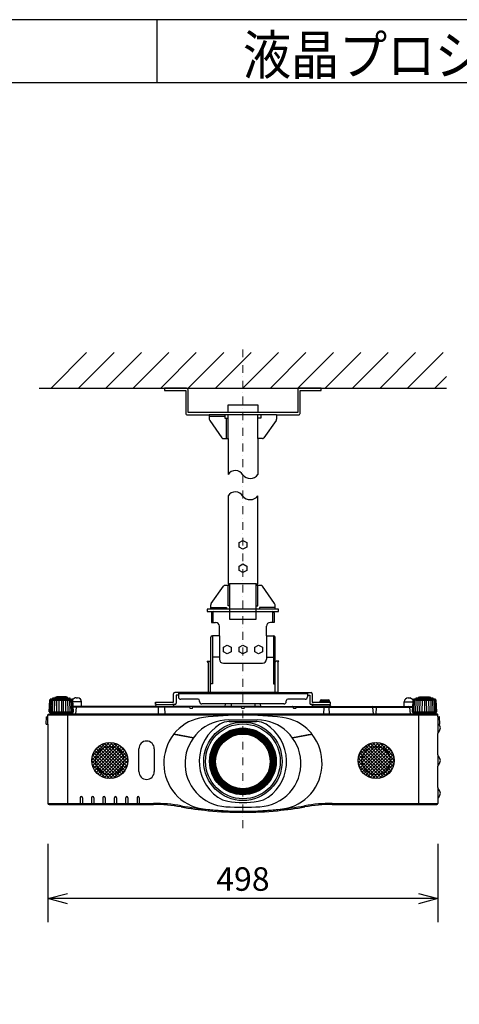
# Model space of a CAD drawing. Extents: x 1000 to 27000, y 2500 to 40000.
# Drawn here: x 14250 to 19862, y 27445 to 40000 of the extents above; entities that cross this region are included whole.
import ezdxf
from ezdxf.enums import TextEntityAlignment as Align

# ---------------------------------------------------------------- set-up
doc = ezdxf.new("R2010")
doc.units = 0
doc.header["$LTSCALE"] = 400
doc.header["$MEASUREMENT"] = 0
doc.linetypes.add('DASHDOT', pattern=[1, 0.5, -0.25, 0, -0.25])
doc.layers.get('0').update_dxf_attribs({"linetype": 'CONTINUOUS'})
for name, color, linetype in [('MOJI', 7, 'CONTINUOUS'), ('SUGATA', 7, 'CONTINUOUS'), ('SUNPO', 1, 'CONTINUOUS'), ('WAKU', 4, 'CONTINUOUS')]:
    doc.layers.add(name, color=color, linetype=linetype)
doc.layers.add('THUSIN', color=7, linetype='CONTINUOUS', lineweight=9)
doc.styles.get("Standard").update_dxf_attribs({"font": 'SIMPLEX', "bigfont": 'BIGFONT'})
pattern_1 = [(225, (15166.17, -18998.802), (21.213203, -21.213203), []), (315, (15166.17, -18998.802), (21.213203, 21.213203), [])]

# ---------------------------------------------------------------- blocks, each defined once
blk = doc.blocks.new('C11_CP-X8150J_304H_SET_LL-704')
at = {"layer": 'SUGATA'}
h = blk.add_hatch(dxfattribs=at)
h.set_pattern_fill('_USER', color=1, scale=30, angle=225, style=0, double=1, pattern_type=0)
h.set_pattern_definition(pattern_1)
h.paths.add_polyline_path([(-370, -8647, 1), (-830, -8647, 1)])
h = blk.add_hatch(dxfattribs=at)
h.set_pattern_fill('_USER', color=1, scale=30, angle=225, style=0, double=1, pattern_type=0)
h.set_pattern_definition(pattern_1)
h.paths.add_polyline_path([(3030, -8647, 1), (2570, -8647, 1)])
at = {"layer": 'SUGATA', "color": 1, "linetype": 'Continuous'}
for p, q in [((-1350, -3900), (-895, -3445)), ((-1000, -3900), (-545, -3445)), ((-650, -3900), (-195, -3445)), ((-300, -3900), (155, -3445)), ((50, -3900), (505, -3445)), ((400, -3900), (855, -3445)), ((750, -3900), (1205, -3445)), ((1100, -3900), (1555, -3445)), ((1450, -3900), (1905, -3445)), ((1800, -3900), (2255, -3445)), ((2150, -3900), (2605, -3445)), ((2500, -3900), (2955, -3445)), ((2850, -3900), (3305, -3445)), ((3200, -3900), (3655, -3445)), ((3550, -3900), (3700, -3750))]:
    blk.add_line(p, q, dxfattribs=at)
at = {"layer": 'SUGATA', "color": 3, "linetype": 'Continuous'}
for p, q in [((-1500, -3900), (3700, -3900)), ((1530, -4240), (670, -4240)), ((870, -4260), (670, -4260)), ((1290, -4210), (910, -4210)), ((910, -4540), (910, -4240)), ((1290, -4540), (1290, -4240)), ((890, -4540), (890, -4280)), ((1270, -6395), (930, -6395)), ((1510, -6715), (690, -6715)), ((720, -6745), (1480, -6745)), ((720, -6885), (720, -6745)), ((1480, -6885), (1480, -6745)), ((710, -7055), (710, -7670)), ((800, -7055), (800, -7355)), ((1400, -7055), (1400, -7355)), ((1490, -7055), (1490, -7670)), ((688, -7780), (688, -7393)), ((800, -7330), (710, -7330)), ((850, -7405), (1350, -7405)), ((1400, -7330), (1490, -7330)), ((1513, -7780), (1513, -7393)), ((731, -8652), (742, -8652)), ((742, -8662), (731, -8662)), ((1458, -8652), (1469, -8652)), ((1469, -8662), (1458, -8662))]:
    blk.add_line(p, q, dxfattribs=at)
at = {"layer": 'SUGATA', "color": 2, "linetype": 'Continuous'}
for p, q in [((670, -4240), (670, -4295)), ((1530, -4240), (1530, -4295)), ((676, -4312), (831, -4533)), ((1524, -4312), (1368, -4533)), ((850, -4540), (910, -4540)), ((910, -4540), (910, -5000)), ((1290, -4540), (1290, -5000)), ((1350, -4540), (1290, -4540)), ((696, -6642), (852, -6422)), ((1504, -6642), (1348, -6422)), ((690, -6715), (690, -6660)), ((690, -6715), (690, -6660)), ((700, -6765), (700, -6885)), ((1500, -6765), (1500, -6885)), ((1510, -6715), (1510, -6660)), ((700, -6885), (750, -6885)), ((1500, -6885), (1450, -6885)), ((800, -7055), (800, -6935)), ((1400, -7055), (1400, -6935)), ((800, -7055), (710, -7055)), ((1400, -7055), (1490, -7055))]:
    blk.add_line(p, q, dxfattribs=at)
at = {"layer": 'SUGATA', "color": 2}
for p, q in [((643, -7378), (677, -7378)), ((656, -7397), (643, -7378)), ((656, -7397), (656, -7780)), ((688, -7393), (677, -7378)), ((1513, -7393), (1523, -7378)), ((1557, -7378), (1523, -7378)), ((1545, -7397), (1557, -7378)), ((1545, -7397), (1545, -7780)), ((656, -7780), (231, -7780)), ((277, -7780), (277, -7834)), ((1545, -7780), (1969, -7780)), ((1923, -7780), (1923, -7834)), ((-1374, -8025), (-1366, -7877)), ((-1359, -7869), (-1366, -7876)), ((-1359, -7869), (-1359, -7865)), ((-1330, -7862), (-1354, -7862)), ((-1330, -7862), (-1330, -7854)), ((-1300, -7849), (-1321, -7849)), ((-1300, -7849), (-1300, -7845)), ((-1281, -7841), (-1289, -7841)), ((-1154, -7841), (-1147, -7841)), ((-1136, -7849), (-1136, -7845)), ((-1136, -7849), (-1115, -7849)), ((-1106, -7862), (-1106, -7854)), ((-1106, -7862), (-1082, -7862)), ((-1077, -7869), (-1077, -7865)), ((-1077, -7869), (-1074, -7872)), ((-1030, -7847), (-1010, -7847)), ((-960, -7957), (-960, -7897)), ((-15, -7932), (-15, -7900)), ((-15, -7900), (215, -7900)), ((215, -7900), (215, -7796)), ((277, -7812), (247, -7812)), ((247, -7812), (247, -7916)), ((527, -7864), (307, -7864)), ((547, -7894), (547, -7884)), ((1653, -7894), (1653, -7884)), ((1893, -7864), (1673, -7864)), ((1923, -7812), (1953, -7812)), ((1953, -7812), (1953, -7916)), ((1985, -7796), (1985, -7900)), ((1985, -7900), (2215, -7900)), ((2084, -7900), (2084, -7891)), ((2104, -7872), (2186, -7872)), ((2206, -7891), (2206, -7900)), ((2215, -7900), (2215, -7932)), ((3160, -7957), (3160, -7897)), ((3210, -7847), (3230, -7847)), ((3274, -7872), (3230, -7847)), ((3277, -7869), (3274, -7872)), ((3277, -7869), (3277, -7865)), ((3306, -7862), (3282, -7862)), ((3306, -7862), (3306, -7854)), ((3336, -7849), (3315, -7849)), ((3336, -7849), (3336, -7845)), ((3355, -7841), (3347, -7841)), ((3489, -7841), (3482, -7841)), ((3500, -7849), (3500, -7845)), ((3521, -7849), (3500, -7849)), ((3530, -7862), (3530, -7854)), ((3554, -7862), (3530, -7862)), ((3559, -7869), (3559, -7865)), ((3559, -7869), (3566, -7876)), ((3574, -8025), (3566, -7877)), ((-1374, -8025), (-1369, -8025)), ((-1369, -8025), (-1369, -8033)), ((-25, -7957), (-960, -7957)), ((-1, -7933), (-25, -7957)), ((1, -7932), (-15, -7932)), ((231, -7932), (199, -7932)), ((225, -7957), (201, -7933)), ((875, -7957), (225, -7957)), ((1623, -7924), (577, -7924)), ((875, -7957), (878, -7924)), ((1322, -7924), (1325, -7957)), ((1325, -7957), (1975, -7957)), ((2001, -7932), (1969, -7932)), ((1975, -7957), (1999, -7933)), ((2208, -7932), (2209, -7941)), ((2208, -7932), (2215, -7932)), ((2209, -7941), (2225, -7957)), ((2225, -7957), (3160, -7957)), ((3569, -8033), (3569, -8025)), ((3569, -8025), (3574, -8025)), ((-1411, -8094), (-1415, -8177)), ((-1406, -8089), (-1390, -8089)), ((-1390, -8089), (-1390, -8065)), ((-1388, -8061), (-1388, -8060)), ((-1385, -8057), (-1332, -8057)), ((-1367, -8036), (-1293, -8042)), ((-1332, -8057), (-1290, -8055)), ((-1293, -8042), (-1289, -8046)), ((-1289, -8046), (-1290, -8054)), ((3489, -8046), (3493, -8042)), ((3490, -8054), (3489, -8046)), ((3493, -8042), (3567, -8036)), ((3585, -8057), (3493, -8057)), ((3588, -8060), (3588, -8061)), ((3590, -8089), (3590, -8065)), ((3590, -8089), (3606, -8089)), ((3615, -8177), (3611, -8094)), ((-1415, -8177), (-1415, -8177)), ((-1410, -8182), (-1390, -8182)), ((-1390, -8182), (-1390, -9192)), ((3599, -8182), (3610, -8182)), ((3590, -8575), (3590, -8303)), ((3590, -8991), (3590, -8719)), ((3590, -9136), (3590, -9192)), ((-1375, -9207), (-40, -9207)), ((2240, -9207), (3575, -9207))]:
    blk.add_line(p, q, dxfattribs=at)
at = {"layer": 'SUGATA', "color": 3}
for p, q in [((1545, -7780), (656, -7780)), ((-1365, -8025), (-1357, -7874)), ((-1077, -7869), (-1359, -7869)), ((-1350, -8025), (-1344, -7874)), ((-1330, -7862), (-1106, -7862)), ((-1330, -8025), (-1325, -7875)), ((-1305, -8025), (-1301, -7876)), ((-1136, -7849), (-1300, -7849)), ((-1281, -7841), (-1154, -7841)), ((-1277, -8025), (-1274, -7877)), ((-1246, -8025), (-1244, -7877)), ((-1218, -7877), (-1218, -8025)), ((-1190, -8025), (-1192, -7877)), ((-1159, -8025), (-1162, -7877)), ((-1131, -8025), (-1135, -7876)), ((-1106, -8025), (-1111, -7875)), ((-1086, -8025), (-1092, -7874)), ((-1071, -8025), (-1079, -7874)), ((-1070, -7876), (-1074, -7872)), ((-1062, -8025), (-1070, -7877)), ((-960, -7897), (-1068, -7897)), ((1923, -7796), (277, -7796)), ((2206, -7891), (2084, -7891)), ((3160, -7897), (3268, -7897)), ((3268, -7897), (3262, -8025)), ((3270, -7877), (3268, -7897)), ((3274, -7872), (3270, -7876)), ((3271, -8025), (3279, -7874)), ((3559, -7869), (3277, -7869)), ((3286, -8025), (3292, -7874)), ((3306, -7862), (3530, -7862)), ((3306, -8025), (3311, -7875)), ((3331, -8025), (3335, -7876)), ((3336, -7849), (3500, -7849)), ((3482, -7841), (3355, -7841)), ((3359, -8025), (3362, -7877)), ((3390, -8025), (3392, -7877)), ((3418, -7877), (3418, -8025)), ((3446, -8025), (3444, -7877)), ((3477, -8025), (3474, -7877)), ((3505, -8025), (3501, -7876)), ((3530, -8025), (3525, -7875)), ((3550, -8025), (3544, -7874)), ((3565, -8025), (3557, -7874)), ((-1369, -8025), (-1062, -8025)), ((-1067, -8033), (-1067, -8025)), ((-960, -7957), (-1065, -7957)), ((419, -7966), (-1065, -7966)), ((-1030, -7966), (-1038, -8057)), ((-25, -7957), (225, -7957)), ((1, -7932), (199, -7932)), ((20, -7967), (16, -8057)), ((100, -7967), (104, -8057)), ((419, -7962), (420, -7972)), ((425, -7977), (455, -7977)), ((460, -7972), (461, -7962)), ((1079, -7966), (461, -7966)), ((1325, -7957), (875, -7957)), ((950, -7924), (950, -7957)), ((1079, -7962), (1080, -7972)), ((1085, -7977), (1115, -7977)), ((1120, -7972), (1121, -7962)), ((1739, -7966), (1121, -7966)), ((1250, -7924), (1250, -7957)), ((1739, -7962), (1740, -7972)), ((1745, -7977), (1775, -7977)), ((1780, -7972), (1781, -7962)), ((1781, -7966), (3265, -7966)), ((2225, -7957), (1975, -7957)), ((2001, -7932), (2208, -7932)), ((2132, -7967), (2128, -8057)), ((2198, -7967), (2202, -8057)), ((2201, -7933), (2209, -7941)), ((2765, -8057), (2760, -7966)), ((2800, -7966), (2795, -8057)), ((3160, -7957), (3265, -7957)), ((3238, -8057), (3230, -7966)), ((3262, -8025), (3569, -8025)), ((3267, -8025), (3267, -8033)), ((-1390, -8065), (3590, -8065)), ((-1390, -8182), (-1390, -8089)), ((3585, -8060), (-1385, -8060)), ((3493, -8057), (-1332, -8057)), ((-1143, -8042), (-1293, -8042)), ((-1289, -8046), (-1288, -8047)), ((-1288, -8047), (-1148, -8047)), ((-1278, -8054), (-1278, -8050)), ((-1158, -8054), (-1158, -8050)), ((-1148, -8047), (-1143, -8042)), ((-1143, -8042), (-1069, -8036)), ((-1140, -8057), (-1140, -9207)), ((918, -8128), (1282, -8128)), ((925, -8149), (1275, -8149)), ((3269, -8036), (3343, -8042)), ((3340, -8057), (3340, -9207)), ((3343, -8042), (3348, -8047)), ((3343, -8042), (3493, -8042)), ((3348, -8047), (3488, -8047)), ((3358, -8054), (3358, -8050)), ((3478, -8054), (3478, -8050)), ((3489, -8046), (3488, -8047)), ((3590, -8089), (3590, -8303)), ((3590, -8182), (3599, -8182)), ((218, -8312), (469, -8356)), ((469, -8355), (221, -8311)), ((1979, -8311), (1731, -8355)), ((1731, -8356), (1982, -8312)), ((-228, -8788), (-228, -8496)), ((-31, -8496), (-31, -8788)), ((3590, -8575), (3590, -8719)), ((3590, -8991), (3590, -9136)), ((-977, -9120), (-977, -9207)), ((-948, -9120), (-948, -9207)), ((-832, -9120), (-832, -9207)), ((-803, -9120), (-803, -9207)), ((-687, -9120), (-687, -9207)), ((-658, -9120), (-658, -9207)), ((-542, -9120), (-542, -9207)), ((-513, -9120), (-513, -9207)), ((-397, -9120), (-397, -9207)), ((-368, -9120), (-368, -9207)), ((-252, -9120), (-252, -9207)), ((-223, -9120), (-223, -9207)), ((-1390, -9192), (-40, -9192)), ((-40, -9192), (-40, -9207)), ((313, -9223), (310, -9238)), ((661, -9271), (660, -9286)), ((685, -9277), (685, -9272)), ((1515, -9272), (1515, -9277)), ((1539, -9271), (1540, -9286)), ((1887, -9223), (1890, -9238)), ((2240, -9192), (3590, -9192)), ((2240, -9192), (2240, -9207))]:
    blk.add_line(p, q, dxfattribs=at)
at = {"layer": 'SUGATA', "color": 2, "linetype": 'Continuous'}
for points in [[(910, -4210), (400, -4210), (400, -3920, 0.414214), (380, -3900), (100, -3900)], [(100, -3900), (100, -3930), (370, -3930), (370, -4220, 0.414214), (390, -4240), (670, -4240)], [(2100, -3900), (2100, -3900), (1820, -3900, 0.414214), (1800, -3920), (1800, -4210), (1290, -4210)], [(1530, -4240), (1810, -4240, 0.414214), (1830, -4220), (1830, -3930), (2100, -3930), (2100, -3900)]]:
    blk.add_lwpolyline(points, format="xyb", dxfattribs=at)
for points in [[(910, -4210), (910, -4110), (1290, -4110), (1290, -4210)], [(910, -5270), (910, -6395), (930, -6395), (930, -6415), (870, -6415)], [(1330, -6415), (1270, -6415), (1270, -6395), (1290, -6395), (1290, -5270)], [(690, -6715), (645, -6715), (645, -6745), (720, -6745)], [(1480, -6745), (1555, -6745), (1555, -6715), (1510, -6715)], [(690, -7397), (690, -7397), (690, -7397), (690, -7075)], [(1510, -7397), (1510, -7397), (1510, -7397), (1510, -7075)]]:
    blk.add_lwpolyline(points, dxfattribs=at)
at = {"layer": 'SUGATA', "color": 3, "linetype": 'Continuous'}
for points in [[(870, -4240), (870, -4280), (910, -4280)], [(1330, -4240), (1330, -4280), (1290, -4280)], [(930, -6675), (910, -6675), (910, -6415)], [(930, -6415), (930, -6845), (1270, -6845), (1270, -6415)], [(1270, -6675), (1290, -6675), (1290, -6415)], [(690, -6695), (890, -6695), (890, -6715)], [(1510, -6695), (1310, -6695), (1310, -6715)], [(710, -7055), (710, -7670), (690, -7670), (690, -7397)], [(1490, -7055), (1490, -7670), (1510, -7670), (1510, -7397)]]:
    blk.add_lwpolyline(points, dxfattribs=at)
at = {"layer": 'SUGATA', "color": 1, "linetype": 'Continuous'}
for points in [[(1150, -5924), (1100, -5950), (1050, -5924), (1050, -5866), (1100, -5840), (1150, -5866), (1150, -5924)], [(1150, -6224), (1100, -6250), (1050, -6224), (1050, -6166), (1100, -6140), (1150, -6166), (1150, -6224)], [(950, -7259), (900, -7285), (850, -7259), (850, -7201), (900, -7175), (950, -7201), (950, -7259)], [(1150, -7259), (1100, -7285), (1050, -7259), (1050, -7201), (1100, -7175), (1150, -7201), (1150, -7259)], [(1350, -7259), (1300, -7285), (1250, -7259), (1250, -7201), (1300, -7175), (1350, -7201), (1350, -7259)]]:
    blk.add_lwpolyline(points, dxfattribs=at)
at = {"layer": 'SUGATA', "color": 2}
for points in [[(-1154, -7841), (-1154, -7835), (-1281, -7835), (-1281, -7841)], [(3355, -7841), (3355, -7835), (3482, -7835), (3482, -7841)]]:
    blk.add_lwpolyline(points, dxfattribs=at)
at = {"layer": 'SUGATA', "color": 3}
for radius in [500, 477, 425, 422, 419, 416, 413, 410, 407, 404, 395, 388, 380, 370, 358, 348]:
    blk.add_circle((1100, -8657), radius, dxfattribs=at)
at = {"layer": 'SUGATA', "color": 1}
for centre, radius in [((-600, -8647), 230), ((-600, -8647), 181), ((2800, -8647), 230), ((2800, -8647), 181)]:
    blk.add_circle(centre, radius, dxfattribs=at)
at = {"layer": 'SUGATA', "color": 2, "linetype": 'Continuous'}
for centre, radius, start, end in [((701, -4295), 30.5, 180.1569, 214.9289), ((1499, -4295), 30.5, 325.0711, 359.8431), ((850, -4512), 28.5, 229.3645, 270.5068), ((1350, -4512), 28.5, 269.4932, 310.6355), ((870, -6443), 28.5, 89.4931, 130.6356), ((1330, -6443), 28.5, 49.3644, 90.5069), ((720, -6660), 29.9, 144.7025, 180.0249), ((1480, -6660), 29.9, 359.9751, 35.2975), ((720, -6765), 20, 90, 180), ((1480, -6765), 20, 0, 90), ((750, -6935), 50, 0, 90), ((1450, -6935), 50, 90, 180), ((710, -7075), 20, 90, 180), ((1490, -7075), 20, 0, 90)]:
    blk.add_arc(centre, radius, start, end, dxfattribs=at)
at = {"layer": 'SUGATA', "color": 3, "linetype": 'Continuous'}
for centre, radius, start, end in [((1003, -5062), 112, 30.6692, 146.3159), ((1193, -4931), 119, 218.572, 324.4429), ((1003, -5332), 112, 30.6692, 146.3159), ((1193, -5201), 119, 218.572, 324.4429), ((850, -7355), 50, 180, 270), ((1350, -7355), 50, 270, 0), ((1100, -8657), 369, 0.7764, 179.2236), ((1100, -8657), 369, 180.7764, 359.2236), ((1100, -8657), 365, 179.2125, 180.7875), ((1100, -8657), 365, 359.2125, 0.7875)]:
    blk.add_arc(centre, radius, start, end, dxfattribs=at)
at = {"layer": 'SUGATA', "color": 2}
for centre, radius, start, end in [((231, -7796), 16, 90, 180), ((1969, -7796), 16, 0, 90), ((-1364, -7877), 2, 135.7017, 177.0135), ((-1356, -7865), 3, 114.1379, 177), ((-1218, -8173), 340, 113.7543, 114.1379), ((-1354, -7865), 3, 90, 113.7543), ((-1327, -7854), 3, 108.8837, 179), ((-1218, -8173), 340, 107.7904, 108.8837), ((-1321, -7852), 3, 90, 107.7904), ((-1297, -7845), 3, 103.5429, 179), ((-1218, -8173), 340, 102.1823, 103.5429), ((-1289, -7844), 3, 90, 102.1823), ((-1147, -7844), 3, 77.8177, 90), ((-1218, -8173), 340, 76.4571, 77.8177), ((-1139, -7845), 3, 1, 76.4571), ((-1115, -7852), 3, 72.2096, 90), ((-1218, -8173), 340, 71.1163, 72.2096), ((-1109, -7854), 3, 1, 71.1163), ((-1082, -7865), 3, 66.2457, 90), ((-1218, -8173), 340, 65.8621, 66.2457), ((-1080, -7865), 3, 3, 65.8621), ((-1030, -7897), 50, 90, 150.5938), ((-1010, -7897), 50, 0, 90), ((307, -7834), 30, 180, 270), ((527, -7884), 20, 0, 90), ((577, -7894), 30, 180, 270), ((1623, -7894), 30, 270, 0), ((1673, -7884), 20, 90, 180), ((1893, -7834), 30, 270, 0), ((2104, -7892), 20, 90, 177), ((2186, -7892), 20, 3, 90), ((3210, -7897), 50, 90, 180), ((3280, -7865), 3, 114.1379, 177), ((3418, -8173), 340, 113.7543, 114.1379), ((3282, -7865), 3, 90, 113.7543), ((3309, -7854), 3, 108.8837, 179), ((3418, -8173), 340, 107.7904, 108.8837), ((3315, -7852), 3, 90, 107.7904), ((3339, -7845), 3, 103.5429, 179), ((3418, -8173), 340, 102.1823, 103.5429), ((3347, -7844), 3, 90, 102.1823), ((3489, -7844), 3, 77.8177, 90), ((3418, -8173), 340, 76.4571, 77.8177), ((3497, -7845), 3, 1, 76.4571), ((3521, -7852), 3, 72.2096, 90), ((3418, -8173), 340, 71.1163, 72.2096), ((3527, -7854), 3, 1, 71.1163), ((3554, -7865), 3, 66.2457, 90), ((3418, -8173), 340, 65.8621, 66.2457), ((3556, -7865), 3, 3, 65.8621), ((3564, -7877), 2.03, 3.9804, 44.0287), ((-1366, -8033), 3, 180, 265), ((1, -7935), 3, 90, 135), ((199, -7935), 3, 45, 90), ((231, -7916), 16, 270, 0), ((1969, -7916), 16, 180, 270), ((2001, -7935), 3, 90, 135), ((3566, -8033), 3, 275, 0), ((-1406, -8094), 5, 90.0018, 177.0001), ((-1385, -8065), 5, 126.8699, 180), ((-1385, -8060), 2.9, 90, 180), ((-1293, -8054), 3, 344.7135, 355), ((3493, -8054), 3, 185, 270.0003), ((3585, -8060), 2.9, 0, 90), ((3585, -8065), 5, 0, 53.1301), ((3606, -8094), 5, 2.9999, 89.9982), ((-1410, -8177), 4.8, 180, 270), ((3627, -8303), 37, 134.9976, 180.0004), ((3627, -8158), 37, 220.2829, 225.0024), ((3555, -8230), 65.4, 314.9978, 45.0022), ((3610, -8177), 4.8, 270, 0), ((3627, -8575), 37, 179.9995, 225.0528), ((3555, -8647), 65.2, 314.9474, 45.0526), ((3627, -8719), 37, 134.9472, 180.0005), ((3627, -8991), 37, 180.0004, 225.0024), ((3555, -9063), 65.4, 314.9978, 45.0022), ((3627, -9136), 37, 134.9976, 180.0004), ((-1375, -9192), 15, 180, 270), ((-40, -11219), 2012, 79.9771, 89.9977), ((1100, -4767), 4540, 259.9758, 264.4354), ((1100, -4769), 4538, 264.436, 275.564), ((1100, -4767), 4540, 275.5648, 280.0242), ((2240, -11219), 2012, 90.0023, 100.0227), ((3575, -9192), 15, 270, 0)]:
    blk.add_arc(centre, radius, start, end, dxfattribs=at)
at = {"layer": 'SUGATA', "color": 3}
for centre, radius, start, end in [((-1218, -5348), 2530, 266.7077, 273.2875), ((-1072, -7877), 2.03, 3.9684, 44.0291), ((-1071, -7877), 1.99, 2.9859, 3.7059), ((3272, -7877), 2, 135.7075, 143.4436), ((3272, -7877), 2.04, 143.7737, 176.6906), ((3418, -5348), 2530, 266.7077, 273.2875), ((-1070, -8033), 3, 275, 0), ((-1020, -7967), 10, 90.0001, 175), ((11, -7966), 9.09, 354.4808, 79.8309), ((109, -7966), 9.09, 100.1691, 185.5192), ((414, -7962), 5, 5.0001, 90), ((425, -7972), 5, 185.0003, 270.0004), ((455, -7972), 5, 269.9996, 354.9997), ((466, -7962), 5, 90, 175), ((1074, -7962), 5, 5.0001, 90), ((1085, -7972), 5, 185.0003, 270.0004), ((1115, -7972), 5, 269.9996, 354.9997), ((1126, -7962), 5, 90, 175), ((1734, -7962), 5, 5.0001, 90), ((1745, -7972), 5, 185.0003, 270.0004), ((1775, -7972), 5, 269.9996, 354.9997), ((1786, -7962), 5, 90, 175), ((2123, -7966), 9.04, 353.234, 75.7674), ((2207, -7966), 9.04, 104.2326, 186.766), ((2199, -7935), 3, 45, 90), ((2750, -7967), 10, 3, 90), ((2810, -7967), 10, 90, 177), ((3220, -7967), 10, 5, 90), ((3270, -8033), 3, 180, 265), ((-1385, -8065), 5, 90, 126.8699), ((-1281, -8050), 3, 0, 90), ((-1275, -8054), 3, 180, 270), ((-1161, -8054), 3, 270, 0), ((-1155, -8050), 3, 90, 180), ((661, -8653), 560, 96.7475, 137.3601), ((918, -8686), 558, 90, 176.9856), ((1100, -12367), 4300, 83.2525, 96.7475), ((925, -8377), 228, 90, 121.9527), ((1275, -8377), 228, 58.0473, 90), ((1282, -8686), 558, 3.0144, 90), ((1539, -8653), 560, 42.6399, 83.2525), ((3355, -8050), 3, 0, 90), ((3361, -8054), 3, 180, 270), ((3475, -8054), 3, 270, 0), ((3481, -8050), 3, 90, 180), ((3585, -8065), 5, 53.1301, 90), ((690, -8680), 600, 137.3601, 141.6658), ((1100, -8657), 558, 121.9527, 234.7266), ((1100, -8657), 558, 305.2734, 58.0473), ((1510, -8680), 600, 38.3342, 42.6399), ((-130, -8496), 98.5, 0, 180), ((690, -8680), 600, 142.2087, 220.5004), ((217, -8314), 2, 79.9819, 142.1794), ((1510, -8680), 600, 319.4996, 37.7913), ((1983, -8314), 2, 37.8206, 100.0181), ((910, -8686), 550, 176.9856, 267.2377), ((1290, -8686), 550, 272.7623, 3.0144), ((-130, -8788), 98.5, 180, 0), ((-962, -9120), 14.3, 0, 180), ((-817, -9120), 14.3, 0, 180), ((-672, -9120), 14.3, 0, 180), ((-527, -9120), 14.3, 0, 180), ((-382, -9120), 14.3, 0, 180), ((-237, -9120), 14.3, 0, 180), ((660, -8706), 560, 220.5004, 263.2373), ((956, -8861), 308, 234.7266, 260.7693), ((1244, -8861), 308, 279.2307, 305.2734), ((1540, -8706), 560, 276.7627, 319.4996), ((-40, -11219), 2027, 79.9771, 89.9977), ((1100, -4767), 4525, 259.9758, 264.4354), ((1100, -4992), 4300, 263.2373, 276.7627), ((1100, -4770), 4522, 264.436, 264.7351), ((1100, -4769), 4526, 264.7396, 275.2604), ((1100, -4741), 4500, 267.2377, 272.7623), ((1100, -7973), 1208, 260.7693, 279.2307), ((1100, -4770), 4522, 275.2649, 275.564), ((1100, -4767), 4525, 275.5648, 280.0242), ((2240, -11219), 2027, 90.0023, 100.0228)]:
    blk.add_arc(centre, radius, start, end, dxfattribs=at)
for points, knots in [([(221, -8311), (220, -8311), (220, -8311), (219, -8310), (219, -8309), (219, -8308), (219, -8308)], [0, 0, 0, 0, 0.249997, 0.500018, 0.750025, 1, 1, 1, 1]), ([(1981, -8308), (1981, -8308), (1981, -8309), (1981, -8310), (1980, -8311), (1980, -8311), (1979, -8311)], [0, 0, 0, 0, 0.249987, 0.499991, 0.749992, 1, 1, 1, 1])]:
    blk.add_open_spline(points, degree=3, knots=knots, dxfattribs=at)
at = {"layer": 'SUNPO', "color": 1, "linetype": 'Continuous'}
for p, q in [((-1390, -9707), (-1390, -10707)), ((3590, -9707), (3590, -10707)), ((-1390, -10407), (-1140, -10340)), ((-1140, -10407), (-1390, -10407)), ((-1140, -10474), (-1390, -10407)), ((3340, -10407), (-1140, -10407)), ((3340, -10340), (3590, -10407)), ((3590, -10407), (3340, -10407)), ((3590, -10407), (3340, -10474))]:
    blk.add_line(p, q, dxfattribs=at)
at = {"layer": 'THUSIN', "color": 7, "linetype": 'DASHDOT', "ltscale": 0.5}
blk.add_line((1100, -9507), (1100, -3400), dxfattribs=at)
at = {"layer": 'MOJI', "color": 7, "width": 0.9}
blk.add_text('液晶プロジェクター（高天井設置）', height=500, dxfattribs=at).set_placement((1100, 100))
at = {"layer": 'SUNPO', "color": 4}
blk.add_text('498', height=300, dxfattribs=at).set_placement((1100, -10307), align=Align.CENTER)

msp = doc.modelspace()

# ---------------------------------------------------------------- linework, layer by layer
at = {"layer": 'WAKU'}
for p, q in [((16000, 40000), (16000, 39200)), ((1000, 39200), (27000, 39200))]:
    msp.add_line(p, q, dxfattribs=at)
at = {"layer": 'WAKU', "color": 5}
msp.add_lwpolyline([(1000, 2500), (27000, 2500), (27000, 40000), (1000, 40000)], close=True, dxfattribs=at)

# ---------------------------------------------------------------- block references
msp.add_blockref('C11_CP-X8150J_304H_SET_LL-704', (16000, 39200))

doc.saveas('drawing.dxf')
